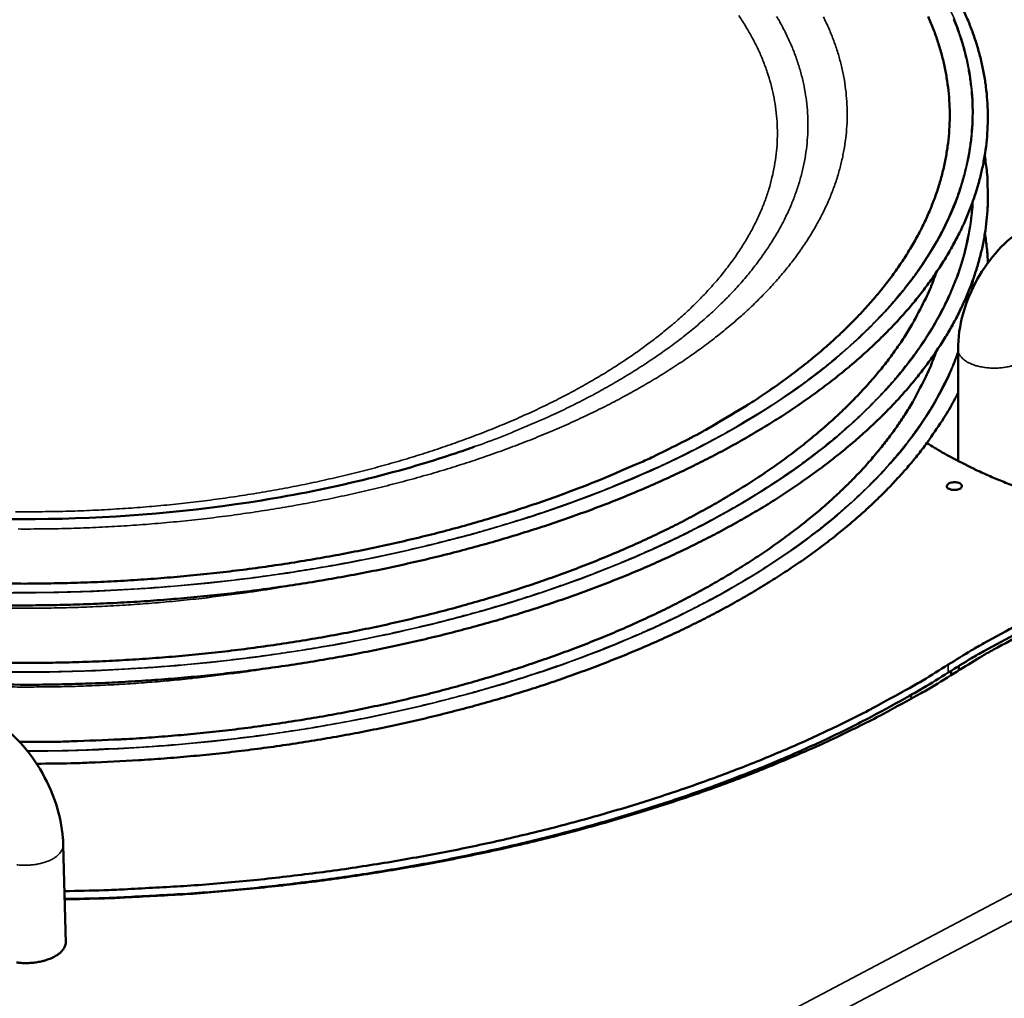
# Model space of a CAD drawing. Units: millimetres. Extents: x 65 to 7321, y 100 to 4100.
# Drawn here: x 4734 to 4880, y 3369 to 3514 of the extents above; entities that cross this region are included whole.
import ezdxf

# ---------------------------------------------------------------- set-up
doc = ezdxf.new("R2010")
doc.units = ezdxf.units.MM
doc.header["$LTSCALE"] = 20
doc.layers.add('Visible (ISO)', color=7, linetype='Continuous', lineweight=50)
doc.layers.add('Visible Narrow (ISO)', color=7, linetype='Continuous', lineweight=35)

msp = doc.modelspace()

# ---------------------------------------------------------------- linework, layer by layer
at = {"layer": 'Visible (ISO)'}
for p, q in [((4872.87, 3448.68), (4872.83, 3465.19)), ((4872.31, 3444.4), (4872.27, 3444.4)), ((4872.96, 3417.67), (4872.96, 3418.34)), ((4871.82, 3416.95), (4871.82, 3417.64)), ((4866.09, 3413.57), (4865.64, 3413.89)), ((4832.99, 3399.25), (4833.13, 3399.04)), ((4833.61, 3399.21), (4833.52, 3399.44)), ((4740.2, 3391.84), (4740.58, 3377.28)), ((4798.95, 3389.91), (4798.8, 3389.99))]:
    msp.add_line(p, q, dxfattribs=at)
at = {"layer": 'Visible (ISO)', "flags": 128}
for points in [[(4873.56, 3515.63, -0.011904), (4874.41, 3513.7, -0.012972), (4875.12, 3511.84, -0.012645), (4875.75, 3509.89, -0.013508), (4876.25, 3508, -0.013259), (4876.67, 3506.04, -0.013835), (4876.96, 3504.11, -0.013685), (4877.16, 3502.15, -0.013915), (4877.24, 3500.2, -0.013877), (4877.21, 3498.24, -0.013738), (4877.08, 3496.27, -0.013814), (4876.84, 3494.32, -0.013325), (4876.48, 3492.34, -0.013503), (4876.03, 3490.4, -0.012722), (4875.45, 3488.42, -0.012981), (4874.78, 3486.5, -0.011987), (4873.98, 3484.52, -0.012305), (4873.11, 3482.63, -0.011183), (4872.08, 3480.66, -0.011533), (4871, 3478.8, -0.010359), (4869.75, 3476.85, -0.01072), (4868.47, 3475.02, -0.009556), (4867, 3473.1, -0.009911), (4865.52, 3471.31, -0.008798), (4863.84, 3469.43, -0.009136), (4862.16, 3467.67, -0.008101), (4860.27, 3465.83, -0.008414), (4858.4, 3464.13, -0.007469), (4856.31, 3462.34, -0.007754), (4854.24, 3460.68, -0.006904), (4851.96, 3458.96, -0.00716), (4849.71, 3457.35, -0.006403), (4847.24, 3455.69, -0.00663), (4844.81, 3454.15, -0.005961), (4842.16, 3452.56, -0.006162), (4839.56, 3451.08, -0.005574), (4836.73, 3449.56, -0.005751), (4833.97, 3448.16, -0.005236), (4830.99, 3446.72, -0.00539), (4828.06, 3445.39, -0.004942), (4824.93, 3444.04, -0.005076), (4821.86, 3442.79, -0.004687), (4818.59, 3441.53, -0.004804), (4815.37, 3440.37, -0.004468), (4811.97, 3439.2, -0.004568), (4808.63, 3438.13, -0.00428), (4805.11, 3437.06, -0.004365), (4801.65, 3436.08, -0.00412), (4798.02, 3435.12, -0.004192), (4794.45, 3434.23, -0.003985), (4790.74, 3433.38, -0.004046), (4787.07, 3432.59, -0.003874), (4783.27, 3431.85, -0.003924), (4779.51, 3431.17, -0.003785), (4775.65, 3430.53, -0.003824), (4771.82, 3429.96, -0.003716), (4767.91, 3429.43, -0.003746), (4764.02, 3428.97, -0.003666), (4760.06, 3428.56, -0.003687), (4756.12, 3428.21, -0.003634), (4752.14, 3427.91, -0.003646), (4748.17, 3427.68, -0.00362), (4744.17, 3427.5, -0.003624), (4740.18, 3427.37, -0.003623), (4736.18, 3427.31, -0.003619), (4732.18, 3427.3, -0.003644)], [(4868.39, 3514.54, -0.012449), (4869.19, 3512.62, -0.013544), (4869.85, 3510.77, -0.013215), (4870.42, 3508.84, -0.014063), (4870.87, 3506.95, -0.013826), (4871.22, 3505.01, -0.014338), (4871.45, 3503.09, -0.014216), (4871.58, 3501.15, -0.014336), (4871.59, 3499.21, -0.014337), (4871.49, 3497.27, -0.014054), (4871.28, 3495.32, -0.014176), (4870.97, 3493.39, -0.013527), (4870.53, 3491.43, -0.013754), (4870, 3489.52, -0.012817), (4869.33, 3487.56, -0.013123), (4868.58, 3485.67, -0.011992), (4867.69, 3483.71, -0.012349), (4866.73, 3481.86, -0.011118), (4865.6, 3479.91, -0.011499), (4864.43, 3478.09, -0.010246), (4863.09, 3476.17, -0.01063), (4861.71, 3474.38, -0.009414), (4860.14, 3472.5, -0.009783), (4858.57, 3470.75, -0.008642), (4856.78, 3468.91, -0.008987), (4855.01, 3467.2, -0.007941), (4853.01, 3465.41, -0.008256), (4851.04, 3463.75, -0.007313), (4848.85, 3462.02, -0.007597), (4846.69, 3460.42, -0.006758), (4844.3, 3458.75, -0.00701), (4841.95, 3457.2, -0.00627), (4841.51, 3456.93, -0.0006), (4836.86, 3454.13, -0.011735), (4834.98, 3453.06, -0.006284), (4831.41, 3451.2)], [(4876.78, 3493.96, -0.01354), (4877.12, 3491.49, -0.024438), (4877.21, 3490.11, -0.002629), (4877.23, 3486.88, -0.013596), (4877.22, 3486.25, -0.013426), (4877.06, 3484.31, -0.013508), (4876.81, 3482.39, -0.013015), (4876.44, 3480.43, -0.013192), (4875.97, 3478.52, -0.012428), (4875.39, 3476.56, -0.012681), (4874.72, 3474.67, -0.011723), (4873.92, 3472.72, -0.012029), (4873.05, 3470.85, -0.010952), (4872.04, 3468.91, -0.011288), (4870.97, 3467.07, -0.010165), (4869.74, 3465.15, -0.010511), (4868.47, 3463.34, -0.009396), (4867.03, 3461.45, -0.009736), (4865.57, 3459.68, -0.008668), (4863.93, 3457.82, -0.008993), (4862.28, 3456.09, -0.007996), (4860.43, 3454.28, -0.008298), (4858.59, 3452.59, -0.007386), (4856.55, 3450.83, -0.007662), (4854.53, 3449.19, -0.006838), (4852.29, 3447.48, -0.007087), (4850.09, 3445.89, -0.006351), (4847.68, 3444.25, -0.006573), (4845.31, 3442.72, -0.00592), (4842.72, 3441.14, -0.006116), (4840.18, 3439.68, -0.005541), (4837.43, 3438.17, -0.005714), (4834.72, 3436.78, -0.005209), (4831.81, 3435.35, -0.005361), (4828.96, 3434.03, -0.00492), (4825.9, 3432.69, -0.005052), (4822.9, 3431.44, -0.004668), (4819.71, 3430.19, -0.004783), (4816.57, 3429.02, -0.00445), (4813.26, 3427.86, -0.004549), (4809.99, 3426.78, -0.004262), (4806.56, 3425.71, -0.004347), (4803.18, 3424.72, -0.004102), (4799.64, 3423.76, -0.004175), (4796.15, 3422.86, -0.003967), (4792.52, 3422, -0.004028), (4788.93, 3421.2, -0.003854), (4785.22, 3420.44, -0.003905), (4781.55, 3419.74, -0.003763), (4777.77, 3419.09, -0.003803), (4774.03, 3418.49, -0.003691), (4770.19, 3417.95, -0.003722), (4766.39, 3417.46, -0.003637), (4762.51, 3417.03, -0.00366), (4758.65, 3416.65, -0.003601), (4754.75, 3416.32, -0.003616), (4750.86, 3416.06, -0.003582), (4746.93, 3415.84, -0.003589), (4743.01, 3415.69, -0.00358), (4739.09, 3415.59, -0.003579), (4735.16, 3415.54, -0.003595), (4734.74, 3415.54, -0.000202), (4727.31, 3415.62, -0.007009)], [(4876.81, 3482.42, -0.00759), (4876.97, 3481.34, -0.00759), (4877.1, 3480.25, -0.00757), (4877.2, 3479.16, -0.00757), (4877.26, 3478.07)], [(4869.61, 3476.63, -0.012054), (4868.65, 3474.1, -0.022426), (4868.04, 3472.77, -0.002119), (4866.35, 3469.52, -0.012054), (4866.04, 3468.96, -0.010819), (4864.84, 3467.01, -0.0112), (4863.6, 3465.19, -0.009964), (4862.18, 3463.27, -0.010341), (4860.73, 3461.49, -0.009155), (4859.09, 3459.61, -0.009515), (4857.44, 3457.87, -0.00841), (4855.59, 3456.03, -0.008744), (4853.74, 3454.33, -0.007736), (4851.68, 3452.56, -0.00804), (4849.64, 3450.91, -0.007135), (4847.38, 3449.19, -0.007408), (4845.15, 3447.6, -0.006604), (4842.7, 3445.95, -0.006846), (4840.29, 3444.42, -0.006139), (4837.65, 3442.84, -0.006351), (4835.07, 3441.38, -0.005732), (4832.26, 3439.88, -0.005917), (4829.51, 3438.49, -0.005378), (4826.53, 3437.07, -0.005539), (4823.62, 3435.76, -0.005072), (4820.5, 3434.44, -0.005212), (4817.43, 3433.21, -0.004808), (4814.17, 3431.98, -0.004928), (4810.96, 3430.84, -0.004581), (4807.57, 3429.71, -0.004684), (4804.23, 3428.66, -0.004389), (4800.72, 3427.63, -0.004476), (4797.27, 3426.68, -0.004226), (4793.66, 3425.76, -0.0043), (4790.09, 3424.91, -0.004091), (4786.39, 3424.09, -0.004152), (4782.73, 3423.35, -0.003982), (4778.95, 3422.65, -0.004031), (4775.21, 3422.01, -0.003895), (4771.36, 3421.42, -0.003933), (4767.55, 3420.9, -0.00383), (4763.66, 3420.43, -0.003858), (4759.79, 3420.02, -0.003785), (4755.86, 3419.66, -0.003804), (4751.95, 3419.37, -0.003761), (4748, 3419.13, -0.00377), (4744.06, 3418.95, -0.003756), (4740.11, 3418.84, -0.003755), (4736.15, 3418.78, -0.00377), (4732.21, 3418.78, -0.00376)], [(4869.59, 3464.93, -0.01168), (4868.65, 3462.46, -0.021771), (4868.06, 3461.17, -0.001995), (4866.41, 3457.98, -0.01168), (4866.12, 3457.44, -0.010527), (4864.96, 3455.55, -0.010884), (4863.76, 3453.77, -0.009727), (4862.39, 3451.91, -0.010081), (4861, 3450.16, -0.008966), (4859.43, 3448.33, -0.009305), (4857.85, 3446.62, -0.008261), (4856.07, 3444.83, -0.008577), (4854.3, 3443.17, -0.00762), (4852.33, 3441.43, -0.007909), (4850.37, 3439.81, -0.007045), (4848.21, 3438.13, -0.007305), (4846.08, 3436.57, -0.006533), (4843.74, 3434.95, -0.006766), (4841.43, 3433.44, -0.006082), (4838.92, 3431.89, -0.006288), (4836.44, 3430.45, -0.005685), (4833.76, 3428.97, -0.005866), (4831.13, 3427.59, -0.005339), (4828.29, 3426.19, -0.005497), (4825.5, 3424.89, -0.005037), (4822.52, 3423.57, -0.005175), (4819.59, 3422.35, -0.004775), (4816.47, 3421.12, -0.004895), (4813.4, 3419.98, -0.004549), (4810.16, 3418.84, -0.004652), (4806.96, 3417.78, -0.004355), (4803.6, 3416.74, -0.004443), (4800.29, 3415.78, -0.00419), (4796.83, 3414.83, -0.004265), (4793.41, 3413.96, -0.004052), (4789.86, 3413.12, -0.004114), (4786.35, 3412.35, -0.003937), (4782.72, 3411.61, -0.003988), (4779.12, 3410.94, -0.003844), (4775.42, 3410.32, -0.003885), (4771.75, 3409.75, -0.003772), (4768, 3409.23, -0.003804), (4764.28, 3408.77, -0.00372), (4760.48, 3408.36, -0.003742), (4756.71, 3408.01, -0.003685), (4752.89, 3407.71, -0.003699), (4749.08, 3407.47, -0.003669), (4748.67, 3407.45, -0.00021), (4741.42, 3407.16, -0.007136), (4738.81, 3407.09, -0.003674), (4733.74, 3407.07)], [(4872.85, 3458.82, -0.010314), (4871.52, 3456.34, -0.019455), (4870.74, 3455.07, -0.001575), (4868.57, 3451.85, -0.010305), (4868.22, 3451.37, -0.009225), (4866.78, 3449.49, -0.009555), (4865.32, 3447.74, -0.008523), (4863.67, 3445.9, -0.008837), (4862.02, 3444.18, -0.007874), (4860.18, 3442.38, -0.008166), (4858.35, 3440.71, -0.007284), (4856.31, 3438.96, -0.00755), (4854.3, 3437.33, -0.006753), (4852.08, 3435.64, -0.006994), (4849.9, 3434.07, -0.00628), (4847.5, 3432.44, -0.006495), (4845.14, 3430.93, -0.005862), (4842.58, 3429.36, -0.006053), (4840.06, 3427.91, -0.005493), (4837.33, 3426.42, -0.005661), (4834.66, 3425.03, -0.005169), (4831.78, 3423.62, -0.005317), (4828.95, 3422.31, -0.004886), (4825.93, 3420.98, -0.005015), (4822.96, 3419.74, -0.00464), (4819.8, 3418.5, -0.004752), (4816.7, 3417.34, -0.004426), (4813.42, 3416.18, -0.004523), (4810.19, 3415.11, -0.004242), (4806.8, 3414.05, -0.004325), (4803.46, 3413.07, -0.004084), (4799.96, 3412.11, -0.004155), (4796.51, 3411.22, -0.003951), (4792.93, 3410.35, -0.004011), (4789.39, 3409.56, -0.003839), (4785.72, 3408.8, -0.003889), (4782.09, 3408.1, -0.003749), (4778.36, 3407.45, -0.003789), (4774.66, 3406.85, -0.003677), (4770.88, 3406.3, -0.003708), (4767.12, 3405.81, -0.003623), (4763.29, 3405.37, -0.003646), (4759.48, 3404.99, -0.003586), (4755.62, 3404.66, -0.003601), (4751.77, 3404.39, -0.003566), (4751.36, 3404.36, -0.000199), (4744.02, 3404, -0.006938), (4741.39, 3403.91, -0.00357), (4736.26, 3403.84)], [(4831.41, 3451.2, -0.005307), (4827.62, 3449.32, -0.010356), (4825.64, 3448.42, -0.000435), (4820.02, 3446.01, -0.005296), (4819.56, 3445.82, -0.004871), (4816.34, 3444.56, -0.004998), (4813.19, 3443.39, -0.004633), (4809.84, 3442.23, -0.004741), (4806.55, 3441.15, -0.004429), (4803.08, 3440.09, -0.004521), (4799.67, 3439.11, -0.004256), (4796.09, 3438.15, -0.004334), (4792.56, 3437.27, -0.004112), (4788.89, 3436.42, -0.004177), (4785.26, 3435.64, -0.003994), (4781.51, 3434.9, -0.004047), (4777.8, 3434.23, -0.003899), (4773.98, 3433.6, -0.003941), (4770.19, 3433.03, -0.003826), (4766.31, 3432.52, -0.003858), (4762.46, 3432.07, -0.003775), (4758.54, 3431.67, -0.003796), (4754.65, 3431.33, -0.003743), (4750.7, 3431.05, -0.003755), (4746.77, 3430.83, -0.00373), (4742.82, 3430.67, -0.003733), (4738.87, 3430.57, -0.003737), (4734.92, 3430.52, -0.003731), (4730.96, 3430.54, -0.003763)], [(4913.77, 3438.11, -0.005017), (4910.3, 3438.4, -0.009587), (4908.48, 3438.6, -0.000388), (4903.66, 3439.24, -0.005006), (4903.28, 3439.29, -0.005247), (4900.76, 3439.71, -0.005155), (4898.2, 3440.18, -0.005473), (4895.76, 3440.69, -0.005355), (4893.27, 3441.26, -0.005757), (4890.91, 3441.86, -0.00561), (4888.5, 3442.53, -0.006109), (4886.25, 3443.21, -0.005928), (4883.94, 3443.97, -0.006539), (4881.8, 3444.74, -0.006318), (4879.61, 3445.59, -0.007058), (4877.59, 3446.43, -0.006792), (4875.53, 3447.36, -0.00768), (4875.12, 3447.56, -0.000902), (4871.72, 3449.29, -0.014885), (4870.5, 3449.96, -0.007709), (4868.21, 3451.35)], [(4871.5, 3444.57, -0.150061), (4871.28, 3444.69, -0.175063), (4871.19, 3444.89, -0.096974), (4871.21, 3445.1, -0.12173), (4871.3, 3445.24, -0.076943), (4871.5, 3445.39, -0.062448), (4871.79, 3445.49, -0.035971), (4872.14, 3445.55, -0.037812), (4872.47, 3445.55, -0.046958), (4872.79, 3445.5, -0.046592), (4873.09, 3445.39, -0.087996), (4873.3, 3445.23, -0.124929), (4873.4, 3445.07, -0.146655), (4873.4, 3444.89, -0.121769), (4873.29, 3444.72, -0.077042), (4873.09, 3444.57, -0.062478), (4872.8, 3444.46, -0.035996), (4872.52, 3444.42, -0.024654), (4872.11, 3444.41, -0.060183), (4871.86, 3444.44, -0.040795), (4871.5, 3444.57)], [(4919.57, 3437.12, 0.004164), (4915.25, 3435.95, 0.007982), (4913.01, 3435.29, 0.000269), (4907.03, 3433.4, 0.004158), (4906.64, 3433.28, 0.004444), (4903.58, 3432.23, 0.004338), (4900.46, 3431.1, 0.004663), (4897.51, 3429.97, 0.004543), (4894.51, 3428.75, 0.004911), (4891.67, 3427.54, 0.004776), (4888.78, 3426.24, 0.00519), (4886.07, 3424.95, 0.005038), (4883.3, 3423.57, 0.005504), (4882.89, 3423.35, 0.000465), (4878.09, 3420.75, 0.010725), (4876.39, 3419.78, 0.005514), (4873.15, 3417.79)], [(4914.16, 3437.03, 0.004518), (4909.65, 3435.7, 0.008626), (4907.3, 3434.94, 0.000316), (4901.09, 3432.81, 0.00451), (4900.65, 3432.65, 0.00486), (4897.48, 3431.46, 0.00473), (4894.25, 3430.18, 0.005129), (4891.2, 3428.9, 0.004982), (4888.1, 3427.52, 0.005435), (4885.19, 3426.16, 0.005268), (4882.22, 3424.69, 0.00578), (4881.76, 3424.45, 0.000512), (4876.64, 3421.68, 0.011249), (4874.83, 3420.65, 0.005792), (4871.37, 3418.52)], [(4871.37, 3417.35, -0.005793), (4874.83, 3419.48, -0.011252), (4876.64, 3420.52, -0.000512), (4881.77, 3423.29, -0.005781), (4882.22, 3423.53, -0.005269), (4885.19, 3425, -0.005436), (4888.1, 3426.36, -0.004984), (4891.2, 3427.74, -0.005131), (4894.24, 3429.02, -0.004732), (4897.48, 3430.31, -0.004862), (4900.65, 3431.5, -0.004512), (4901.08, 3431.65, -0.000317), (4907.29, 3433.78, -0.008629), (4909.64, 3434.54, -0.00452), (4914.16, 3435.87)], [(4871.37, 3418.52, -0.005346), (4867.61, 3416.19, -0.010429), (4865.65, 3415.06, -0.000441), (4860.05, 3412.01, -0.005337), (4859.59, 3411.76, -0.004901), (4856.37, 3410.13, -0.005031), (4853.2, 3408.61, -0.004645), (4849.83, 3407.06, -0.00476), (4846.51, 3405.62, -0.00442), (4842.99, 3404.16, -0.004522), (4839.52, 3402.8, -0.004222), (4835.86, 3401.44, -0.004311), (4832.26, 3400.17, -0.00405), (4828.47, 3398.9, -0.004127), (4824.74, 3397.72, -0.0039), (4820.84, 3396.56, -0.003967), (4816.99, 3395.47, -0.00377), (4812.99, 3394.41, -0.003828), (4809.03, 3393.43, -0.00366), (4804.93, 3392.47, -0.003709), (4800.88, 3391.59, -0.003567), (4796.7, 3390.74, -0.003608), (4792.55, 3389.97, -0.00349), (4788.3, 3389.23, -0.003523), (4784.08, 3388.56, -0.003428), (4779.77, 3387.94, -0.003455), (4775.49, 3387.39, -0.003381), (4771.13, 3386.88, -0.003401), (4766.8, 3386.43, -0.003348), (4762.41, 3386.04, -0.003361), (4758.03, 3385.71, -0.003328), (4757.6, 3385.69, -0.000173), (4749.22, 3385.23, -0.006484), (4746.22, 3385.1, -0.003331), (4740.38, 3384.97)], [(4873.15, 3417.79, -0.005351), (4869.34, 3415.43, -0.01044), (4867.35, 3414.29, -0.000442), (4861.69, 3411.19, -0.005343), (4861.21, 3410.93, -0.004906), (4857.95, 3409.28, -0.005036), (4854.75, 3407.74, -0.00465), (4851.33, 3406.17, -0.004765), (4847.96, 3404.71, -0.004424), (4844.4, 3403.23, -0.004526), (4840.88, 3401.85, -0.004226), (4837.18, 3400.47, -0.004315), (4833.53, 3399.18, -0.004053), (4829.69, 3397.9, -0.004131), (4825.91, 3396.7, -0.003903), (4821.96, 3395.52, -0.00397), (4818.06, 3394.42, -0.003773), (4814, 3393.34, -0.003831), (4809.99, 3392.34, -0.003662), (4805.84, 3391.37, -0.003712), (4801.73, 3390.48, -0.003569), (4797.49, 3389.62, -0.00361), (4793.29, 3388.83, -0.003492), (4788.98, 3388.09, -0.003526), (4784.71, 3387.41, -0.003431), (4780.34, 3386.78, -0.003457), (4776, 3386.21, -0.003383), (4771.58, 3385.7, -0.003403), (4767.19, 3385.25, -0.00335), (4762.74, 3384.85, -0.003363), (4758.3, 3384.51, -0.00333), (4757.86, 3384.49, -0.000173), (4749.37, 3384.02, -0.006487), (4746.33, 3383.89, -0.003333), (4740.41, 3383.76)], [(4871.37, 3417.35, -0.005347), (4867.62, 3415.03, -0.010432), (4865.65, 3413.9, -0.000441), (4860.06, 3410.84, -0.005338), (4859.59, 3410.59, -0.004902), (4856.38, 3408.97, -0.005033), (4853.21, 3407.44, -0.004647), (4849.84, 3405.9, -0.004762), (4846.52, 3404.45, -0.004422), (4843, 3403, -0.004523), (4839.53, 3401.64, -0.004224), (4835.87, 3400.27, -0.004313), (4832.27, 3399, -0.004051), (4828.49, 3397.74, -0.004129), (4824.76, 3396.55, -0.003901), (4820.86, 3395.39, -0.003968), (4817.01, 3394.3, -0.003772), (4813, 3393.24, -0.00383), (4809.05, 3392.26, -0.003661), (4804.95, 3391.3, -0.00371), (4800.89, 3390.42, -0.003568), (4796.71, 3389.57, -0.003609), (4792.57, 3388.8, -0.003491), (4788.32, 3388.06, -0.003525), (4784.1, 3387.39, -0.00343), (4779.8, 3386.77, -0.003456), (4775.51, 3386.22, -0.003383), (4771.16, 3385.71, -0.003403), (4766.82, 3385.26, -0.00335), (4762.44, 3384.87, -0.003363), (4758.06, 3384.54, -0.00333), (4757.62, 3384.52, -0.000173), (4749.25, 3384.06, -0.006487), (4746.25, 3383.93, -0.003333), (4740.41, 3383.8)], [(4740.57, 3377.71, -0.052488), (4740.58, 3377.23, -0.081919), (4740.5, 3376.92, -0.029133), (4740.25, 3376.43, -0.050379), (4740.06, 3376.17, -0.032548), (4739.67, 3375.79, -0.036075), (4739.28, 3375.49, -0.023163), (4738.72, 3375.17, -0.026265), (4738.2, 3374.94, -0.018746), (4737.52, 3374.71, -0.020618), (4736.9, 3374.54, -0.016913), (4736.16, 3374.41, -0.017711), (4735.46, 3374.33, -0.016784), (4734.72, 3374.3, -0.01667), (4733.98, 3374.32, -0.018252), (4733.29, 3374.39, -0.017201)]]:
    msp.add_lwpolyline(points, format="xyb", dxfattribs=at)
at = {"layer": 'Visible (ISO)'}
for points, knots in [([(4872.83, 3465.19), (4872.82, 3466.94), (4873.09, 3468.77), (4874.08, 3472.29), (4874.79, 3474.02), (4876.56, 3477.18), (4877.62, 3478.66), (4879.97, 3481.21), (4881.3, 3482.32), (4883.02, 3483.37), (4883.35, 3483.55), (4883.69, 3483.72)], [0, 0, 0, 0, 0.5038, 0.5038, 0.993949, 0.993949, 1.472359, 1.472359, 1.95386, 1.95386, 2.065751, 2.065751, 2.065751, 2.065751]), ([(4677.95, 3447.97), (4686.74, 3445.29), (4696.52, 3443.21), (4716.78, 3440.55), (4727.45, 3439.95), (4748.67, 3440.27), (4759.42, 3441.21), (4779.79, 3444.51), (4789.61, 3446.9), (4799.37, 3450.18), (4800.28, 3450.5), (4801.18, 3450.82)], [0, 0, 0, 0, 2.794081, 2.794081, 5.580267, 5.580267, 8.382634, 8.382634, 11.186121, 11.186121, 11.47845, 11.47845, 11.47845, 11.47845]), ([(4729.13, 3410.72), (4730.63, 3409.9), (4732.05, 3408.8), (4734.61, 3406.2), (4735.78, 3404.67), (4737.71, 3401.45), (4738.5, 3399.72), (4739.64, 3396.28), (4740.01, 3394.52), (4740.17, 3392.5), (4740.19, 3392.17), (4740.2, 3391.84)], [0, 0, 0, 0, 0.49716, 0.49716, 0.992249, 0.992249, 1.473338, 1.473338, 1.946572, 1.946572, 2.038391, 2.038391, 2.038391, 2.038391])]:
    msp.add_open_spline(points, degree=3, knots=knots, dxfattribs=at)
at = {"layer": 'Visible Narrow (ISO)'}
for p, q in [((4733.97, 3307.08), (5296.41, 3603.97)), ((5298.72, 3601.51), (4734.95, 3303.44)), ((4874.94, 3475.27), (4874.85, 3473.96)), ((4871.37, 3418.52), (4871.37, 3417.35))]:
    msp.add_line(p, q, dxfattribs=at)
at = {"layer": 'Visible Narrow (ISO)', "flags": 128}
for points in [[(4733.1, 3441.18, 0.004147), (4736.63, 3441.18, 0.00413), (4740.16, 3441.23, 0.00413), (4743.69, 3441.35, 0.004152), (4747.21, 3441.53, 0.004139), (4750.73, 3441.76, 0.0042), (4754.22, 3442.05, 0.004174), (4757.72, 3442.4, 0.004276), (4761.16, 3442.8, 0.004236), (4764.62, 3443.27, 0.004381), (4768, 3443.78, 0.004327), (4771.41, 3444.36, 0.004517), (4774.71, 3444.98, 0.004447), (4778.05, 3445.67, 0.004687), (4781.26, 3446.4, 0.004601), (4784.52, 3447.19, 0.004896), (4787.62, 3448.02, 0.00479), (4790.78, 3448.92, 0.005146), (4793.77, 3449.85, 0.00502), (4796.81, 3450.85, 0.005445), (4799.68, 3451.87, 0.005295), (4802.59, 3452.97, 0.005798), (4805.32, 3454.07, 0.005621), (4808.1, 3455.27, 0.006213), (4810.67, 3456.45, 0.006006), (4813.3, 3457.73, 0.006699), (4815.71, 3458.99, 0.006457), (4818.17, 3460.36, 0.007263), (4820.41, 3461.68, 0.006983), (4822.7, 3463.12, 0.007916), (4824.77, 3464.51, 0.007594), (4826.87, 3466.03, 0.008664), (4828.76, 3467.47, 0.008299), (4830.67, 3469.05, 0.009511), (4832.36, 3470.55, 0.009104), (4834.07, 3472.18, 0.010454), (4835.56, 3473.73, 0.01001), (4837.06, 3475.41, 0.011477), (4838.36, 3477, 0.011008), (4839.64, 3478.71, 0.012548), (4840.73, 3480.34, 0.012074), (4841.79, 3482.08, 0.013608), (4842.68, 3483.74, 0.013161), (4843.51, 3485.5, 0.014575), (4844.19, 3487.19, 0.014195), (4844.79, 3488.96, 0.015348), (4845.25, 3490.68, 0.015076), (4845.62, 3492.44, 0.015827), (4845.88, 3494.18, 0.015699), (4846.02, 3495.93, 0.015939), (4846.05, 3497.68, 0.015974), (4845.97, 3499.41, 0.015663), (4845.78, 3501.16, 0.015861), (4845.48, 3502.88, 0.01504), (4845.06, 3504.62, 0.015379), (4844.55, 3506.3, 0.014159), (4843.91, 3508.04, 0.014602), (4843.2, 3509.68, 0.013125), (4842.33, 3511.39, 0.01363), (4841.42, 3512.99, 0.012037), (4840.33, 3514.68, 0.012564)], [(4852.88, 3514.48, -0.012792), (4853.71, 3512.69, -0.014091), (4854.4, 3510.96, -0.013701), (4855.02, 3509.16, -0.014749), (4855.5, 3507.4, -0.014457), (4855.9, 3505.58, -0.015137), (4856.17, 3503.79, -0.014973), (4856.34, 3501.97, -0.015202), (4856.4, 3500.15, -0.015181), (4856.35, 3498.34, -0.014932), (4856.18, 3496.5, -0.015054), (4855.91, 3494.7, -0.014364), (4855.52, 3492.86, -0.014611), (4855.04, 3491.07, -0.013572), (4854.42, 3489.22, -0.013914), (4853.72, 3487.46, -0.012644), (4852.88, 3485.62, -0.013046), (4851.97, 3483.89, -0.011661), (4850.9, 3482.07, -0.01209), (4849.79, 3480.36, -0.010687), (4848.5, 3478.57, -0.011116), (4847.18, 3476.9, -0.009766), (4845.68, 3475.14, -0.010176), (4844.16, 3473.52, -0.00892), (4842.44, 3471.8, -0.009299), (4840.73, 3470.22, -0.00816), (4838.8, 3468.56, -0.008503), (4836.9, 3467.02, -0.007488), (4834.78, 3465.42, -0.007793), (4832.69, 3463.94, -0.006898), (4830.38, 3462.41, -0.007167), (4828.12, 3460.99, -0.006386), (4825.63, 3459.53, -0.006621), (4823.19, 3458.18, -0.005943), (4820.53, 3456.79, -0.006146), (4817.93, 3455.52, -0.005561), (4815.12, 3454.22, -0.005736), (4812.36, 3453.02, -0.005233), (4809.4, 3451.8, -0.005384), (4806.49, 3450.69, -0.004954), (4803.4, 3449.57, -0.005082), (4800.36, 3448.54, -0.004717), (4797.14, 3447.52, -0.004826), (4793.97, 3446.59, -0.004518), (4790.65, 3445.67, -0.004609), (4787.37, 3444.83, -0.004353), (4783.95, 3444.02, -0.004428), (4780.57, 3443.28, -0.004219), (4777.07, 3442.58, -0.00428), (4773.6, 3441.95, -0.004113), (4770.03, 3441.36, -0.00416), (4766.49, 3440.83, -0.004032), (4762.87, 3440.35, -0.004067), (4759.27, 3439.94, -0.003976), (4755.61, 3439.57, -0.004), (4751.96, 3439.27, -0.003943), (4748.27, 3439.02, -0.003956), (4744.6, 3438.83, -0.003934), (4740.9, 3438.7, -0.003935), (4737.21, 3438.63, -0.003946), (4733.52, 3438.62, -0.003937)], [(4845.94, 3514.55, -0.013428), (4846.86, 3512.91, -0.012944), (4847.72, 3511.17, -0.014352), (4848.44, 3509.49, -0.013928), (4849.08, 3507.72, -0.015086), (4849.59, 3506, -0.014763), (4850.01, 3504.22, -0.01554), (4850.3, 3502.48, -0.015351), (4850.5, 3500.69, -0.015646), (4850.57, 3498.92, -0.015611), (4850.54, 3497.14, -0.015387), (4850.4, 3495.35, -0.015507), (4850.15, 3493.58, -0.0148), (4849.78, 3491.78, -0.015056), (4849.31, 3490.03, -0.013966), (4848.71, 3488.22, -0.014326), (4848.03, 3486.5, -0.012983), (4847.21, 3484.7, -0.013408), (4846.32, 3483, -0.011942), (4845.26, 3481.22, -0.012395), (4844.16, 3479.56, -0.010914), (4842.89, 3477.81, -0.011366), (4841.59, 3476.18, -0.009945), (4840.09, 3474.46, -0.010376), (4838.59, 3472.87, -0.009061), (4836.88, 3471.2, -0.009458), (4835.19, 3469.66, -0.008271), (4833.27, 3468.04, -0.008628), (4831.39, 3466.55, -0.007576), (4829.28, 3465, -0.007893), (4827.2, 3463.56, -0.006971), (4824.91, 3462.08, -0.007248), (4822.66, 3460.71, -0.006447), (4820.18, 3459.29, -0.006687), (4817.76, 3457.99, -0.005996), (4815.12, 3456.66, -0.006203), (4812.54, 3455.43, -0.00561), (4812.1, 3455.24, -0.000484), (4807, 3453.04, -0.010585), (4805, 3452.22, -0.005624), (4801.18, 3450.82)], [(4872.16, 3514.15, -0.012466), (4872.89, 3512.22, -0.013464), (4873.5, 3510.35, -0.013168), (4874.01, 3508.4, -0.013906), (4874.4, 3506.49, -0.013704), (4874.7, 3504.54, -0.014106), (4874.88, 3502.6, -0.014016), (4874.95, 3500.65, -0.014039), (4874.91, 3498.69, -0.014067), (4874.76, 3496.74, -0.013712), (4874.5, 3494.77, -0.013852), (4874.14, 3492.84, -0.013164), (4873.65, 3490.86, -0.013399), (4873.07, 3488.94, -0.012454), (4872.36, 3486.96, -0.01276), (4871.57, 3485.07, -0.011647), (4870.63, 3483.1, -0.011997), (4869.63, 3481.24, -0.010801), (4868.47, 3479.29, -0.011171), (4867.26, 3477.45, -0.009964), (4865.88, 3475.53, -0.010333), (4864.47, 3473.73, -0.009167), (4862.86, 3471.84, -0.009522), (4861.25, 3470.08, -0.008429), (4859.44, 3468.23, -0.008759), (4857.63, 3466.51, -0.007758), (4855.61, 3464.72, -0.00806), (4853.61, 3463.05, -0.007157), (4851.39, 3461.31, -0.007429), (4849.2, 3459.7, -0.006623), (4846.79, 3458.02, -0.006865), (4844.42, 3456.46, -0.006154), (4843.98, 3456.19, -0.000578), (4839.28, 3453.37, -0.011531), (4837.4, 3452.3, -0.006167), (4833.8, 3450.42)], [(4874.92, 3486.88, -0.013378), (4874.71, 3484.37, -0.024408), (4874.5, 3483, -0.002573), (4873.8, 3479.75, -0.013414), (4873.64, 3479.13, -0.012607), (4873.04, 3477.17, -0.012874), (4872.36, 3475.28, -0.011866), (4871.54, 3473.33, -0.012187), (4870.65, 3471.46, -0.011063), (4869.61, 3469.52, -0.011413), (4868.52, 3467.68, -0.010246), (4867.26, 3465.76, -0.010605), (4865.97, 3463.96, -0.009452), (4864.49, 3462.07, -0.009804), (4863.01, 3460.3, -0.008706), (4861.32, 3458.45, -0.009039), (4859.64, 3456.72, -0.00802), (4857.75, 3454.91, -0.008328), (4855.88, 3453.23, -0.0074), (4853.8, 3451.48, -0.00768), (4851.74, 3449.85, -0.006845), (4849.46, 3448.15, -0.007097), (4847.22, 3446.58, -0.006354), (4844.76, 3444.94, -0.006577), (4842.35, 3443.43, -0.005921), (4839.72, 3441.87, -0.006118), (4837.13, 3440.42, -0.005542), (4834.33, 3438.93, -0.005715), (4831.59, 3437.56, -0.005211), (4828.63, 3436.15, -0.005362), (4825.73, 3434.85, -0.004923), (4822.63, 3433.53, -0.005054), (4819.58, 3432.31, -0.004673), (4816.34, 3431.08, -0.004787), (4813.16, 3429.95, -0.004458), (4809.8, 3428.81, -0.004556), (4806.49, 3427.77, -0.004274), (4803.01, 3426.73, -0.004358), (4799.59, 3425.78, -0.004118), (4796.01, 3424.85, -0.004189), (4792.48, 3423.99, -0.003988), (4788.81, 3423.16, -0.004046), (4785.19, 3422.4, -0.00388), (4781.45, 3421.68, -0.003928), (4777.74, 3421.03, -0.003794), (4773.93, 3420.42, -0.003832), (4770.15, 3419.88, -0.003728), (4766.3, 3419.38, -0.003757), (4762.46, 3418.94, -0.003681), (4758.57, 3418.55, -0.003701), (4754.69, 3418.23, -0.003652), (4750.77, 3417.96, -0.003663), (4746.86, 3417.74, -0.003641), (4742.93, 3417.58, -0.003644), (4739, 3417.48, -0.003648), (4735.07, 3417.44, -0.003642), (4731.14, 3417.46, -0.003672)], [(4872.83, 3464.92, -0.011568), (4871.87, 3462.4, -0.021578), (4871.26, 3461.09, -0.001959), (4869.58, 3457.85, -0.011568), (4869.28, 3457.31, -0.010434), (4868.1, 3455.39, -0.010784), (4866.88, 3453.58, -0.009647), (4865.49, 3451.68, -0.009995), (4864.07, 3449.9, -0.008898), (4862.47, 3448.04, -0.009232), (4860.86, 3446.31, -0.008204), (4859.06, 3444.49, -0.008515), (4857.26, 3442.79, -0.007572), (4855.26, 3441.03, -0.007857), (4853.28, 3439.38, -0.007005), (4851.08, 3437.67, -0.007262), (4848.92, 3436.08, -0.006499), (4846.54, 3434.43, -0.006729), (4844.21, 3432.89, -0.006053), (4841.65, 3431.31, -0.006256), (4839.15, 3429.84, -0.00566), (4836.43, 3428.33, -0.005839), (4833.76, 3426.93, -0.005316), (4830.88, 3425.5, -0.005473), (4828.05, 3424.17, -0.005016), (4825.03, 3422.83, -0.005153), (4822.06, 3421.58, -0.004756), (4818.89, 3420.32, -0.004875), (4815.78, 3419.15, -0.004531), (4812.49, 3417.99, -0.004633), (4809.25, 3416.91, -0.004338), (4805.85, 3415.84, -0.004425), (4802.49, 3414.85, -0.004173), (4798.98, 3413.88, -0.004247), (4795.51, 3412.98, -0.004034), (4791.9, 3412.12, -0.004096), (4788.34, 3411.32, -0.003918), (4784.66, 3410.56, -0.00397), (4781.01, 3409.87, -0.003824), (4777.25, 3409.21, -0.003866), (4773.53, 3408.62, -0.003751), (4769.72, 3408.08, -0.003783), (4765.93, 3407.6, -0.003697), (4762.08, 3407.17, -0.00372), (4758.25, 3406.79, -0.00366), (4754.36, 3406.47, -0.003675), (4750.49, 3406.21, -0.003642), (4750.07, 3406.19, -0.000207), (4742.7, 3405.86, -0.007082), (4740.05, 3405.78, -0.003646), (4734.89, 3405.73)], [(4872.83, 3465.19, 0.051904), (4872.91, 3464.7, 0.084051), (4873.05, 3464.42, 0.029718), (4873.42, 3463.95, 0.048476), (4873.68, 3463.71, 0.028688), (4874.2, 3463.36, 0.032833), (4874.69, 3463.12, 0.021086), (4875.36, 3462.86, 0.023938), (4875.97, 3462.7, 0.0182), (4876.73, 3462.56, 0.019491), (4877.44, 3462.48, 0.01779), (4878.2, 3462.45, 0.01779), (4878.97, 3462.48, 0.019494), (4879.68, 3462.56, 0.018202), (4880.44, 3462.7, 0.023945), (4881.05, 3462.87, 0.02109), (4881.72, 3463.13, 0.032845), (4882.21, 3463.37, 0.0287), (4882.72, 3463.72, 0.048495), (4882.99, 3463.97, 0.029733), (4883.36, 3464.43, 0.084072), (4883.49, 3464.71, 0.051924), (4883.57, 3465.21)], [(4833.8, 3450.42, -0.005223), (4829.98, 3448.53, -0.010196), (4827.99, 3447.62, -0.000421), (4822.33, 3445.19, -0.005213), (4821.87, 3444.99, -0.0048), (4818.64, 3443.72, -0.004924), (4815.47, 3442.54, -0.004568), (4812.11, 3441.36, -0.004674), (4808.8, 3440.27, -0.004368), (4805.32, 3439.19, -0.004459), (4801.89, 3438.19, -0.004199), (4798.3, 3437.22, -0.004276), (4794.75, 3436.32, -0.004057), (4791.07, 3435.45, -0.004121), (4787.42, 3434.65, -0.003939), (4783.65, 3433.89, -0.003992), (4779.92, 3433.2, -0.003844), (4776.08, 3432.55, -0.003886), (4772.28, 3431.96, -0.003771), (4768.38, 3431.42, -0.003803), (4764.51, 3430.95, -0.003717), (4760.57, 3430.53, -0.00374), (4756.65, 3430.16, -0.003682), (4752.69, 3429.86, -0.003696), (4748.73, 3429.61, -0.003666), (4744.75, 3429.42, -0.003671), (4740.77, 3429.29, -0.003668), (4736.79, 3429.21, -0.003665), (4732.8, 3429.2, -0.003688)], [(4774.78, 3430.39, -0.003921), (4770.32, 3429.63, -0.007647), (4768.03, 3429.29, -0.000239), (4761.56, 3428.44, -0.003916), (4761.17, 3428.39, -0.003826), (4757.69, 3428.02, -0.00385), (4754.22, 3427.7, -0.00379), (4750.72, 3427.43, -0.003804), (4747.22, 3427.22, -0.003774), (4743.7, 3427.06, -0.003779), (4740.19, 3426.95, -0.003778), (4736.67, 3426.89, -0.003773), (4733.15, 3426.89, -0.003802), (4729.64, 3426.94, -0.003787), (4726.12, 3427.04, -0.003845), (4722.64, 3427.2, -0.003821), (4719.15, 3427.41, -0.00391), (4718.75, 3427.44, -0.000239), (4712.24, 3427.99, -0.007634), (4709.93, 3428.22, -0.003915), (4705.43, 3428.78)], [(4771.83, 3418.17, -0.003649), (4767.65, 3417.52, -0.007124), (4765.5, 3417.23, -0.000208), (4759.42, 3416.5, -0.003645), (4759.08, 3416.46, -0.003575), (4755.83, 3416.14, -0.003593), (4752.59, 3415.87, -0.003549), (4749.32, 3415.64, -0.003559), (4746.06, 3415.47, -0.003538), (4742.78, 3415.33, -0.003541), (4739.51, 3415.25, -0.003544), (4736.23, 3415.21, -0.003539), (4732.95, 3415.21, -0.003565), (4732.61, 3415.22, -0.000199), (4726.42, 3415.37, -0.006957), (4724.21, 3415.45, -0.003569), (4719.92, 3415.7)], [(4740.2, 3391.84, -0.049045), (4740.14, 3391.37, -0.078968), (4740.03, 3391.09, -0.026679), (4739.71, 3390.61, -0.046634), (4739.5, 3390.37, -0.029241), (4739.06, 3390.01, -0.032938), (4738.63, 3389.74, -0.02152), (4738.04, 3389.46, -0.02432), (4737.5, 3389.25, -0.018043), (4736.81, 3389.06, -0.019572), (4736.17, 3388.93, -0.016833), (4735.45, 3388.84, -0.01731), (4734.74, 3388.79, -0.017293), (4734.03, 3388.8, -0.016828), (4733.3, 3388.86, -0.019528)]]:
    msp.add_lwpolyline(points, format="xyb", dxfattribs=at)
at = {"layer": 'Visible Narrow (ISO)'}
for points, knots in [([(4646.62, 3547.99), (4653.91, 3551.41), (4661.96, 3554.46), (4678.99, 3559.62), (4688.09, 3561.75), (4705.64, 3564.79), (4714.16, 3565.83), (4731.37, 3567.09), (4740.07, 3567.31), (4757.17, 3566.92), (4765.75, 3566.32), (4782.47, 3564.29), (4790.62, 3562.87), (4806.07, 3559.31), (4813.51, 3557.14), (4827.43, 3552.08), (4833.89, 3549.21), (4845.5, 3542.93), (4850.76, 3539.46), (4859.84, 3532.04), (4863.67, 3528.08), (4869.69, 3519.92), (4871.94, 3515.62), (4874.74, 3506.84), (4875.28, 3502.36), (4874.65, 3493.45), (4873.47, 3488.94), (4869.36, 3480.08), (4866.43, 3475.73), (4859.03, 3467.42), (4854.48, 3463.38), (4843.87, 3455.81), (4837.82, 3452.27), (4824.6, 3445.88), (4817.3, 3442.97), (4801.71, 3437.92), (4793.42, 3435.79), (4776.37, 3432.39), (4767.45, 3431.1), (4749.3, 3429.45), (4740.1, 3429.08), (4721.94, 3429.27), (4712.83, 3429.82), (4695.07, 3431.84), (4686.44, 3433.31), (4670.13, 3437.05), (4662.31, 3439.35), (4647.8, 3444.7), (4641.12, 3447.74), (4629.25, 3454.38), (4623.95, 3458.03), (4614.93, 3465.8), (4611.22, 3469.91), (4605.54, 3478.34), (4603.52, 3482.74), (4601.23, 3491.66), (4600.97, 3496.17), (4602.17, 3505.07), (4603.62, 3509.52), (4608.2, 3518.22), (4611.32, 3522.46), (4618.98, 3530.48), (4623.6, 3534.35), (4634.16, 3541.57), (4640.11, 3544.93), (4646.54, 3547.95)], [-77.085209, -77.085209, -77.085209, -77.085209, -74.373233, -74.373233, -71.651259, -71.651259, -69.262886, -69.262886, -66.874508, -66.874508, -64.486136, -64.486136, -62.097758, -62.097758, -59.709385, -59.709385, -57.321007, -57.321007, -54.932634, -54.932634, -52.544257, -52.544257, -50.155884, -50.155884, -47.767506, -47.767506, -45.379133, -45.379133, -42.990755, -42.990755, -40.602383, -40.602383, -38.214005, -38.214005, -35.825632, -35.825632, -33.437254, -33.437254, -31.048881, -31.048881, -28.660504, -28.660504, -26.272131, -26.272131, -23.883753, -23.883753, -21.49538, -21.49538, -19.107002, -19.107002, -16.71863, -16.71863, -14.330252, -14.330252, -11.941879, -11.941879, -9.553501, -9.553501, -7.165128, -7.165128, -4.776751, -4.776751, -2.388378, -2.388378, 0, 0, 0, 0]), ([(4875.05, 3487.22), (4875.03, 3486.93), (4875.02, 3486.64), (4874.68, 3481.87), (4873.5, 3477.35), (4869.4, 3468.46), (4866.48, 3464.1), (4859.09, 3455.76), (4854.55, 3451.72), (4843.96, 3444.12), (4837.93, 3440.57), (4824.73, 3434.17), (4817.45, 3431.25), (4801.89, 3426.19), (4793.62, 3424.05), (4776.6, 3420.64), (4767.7, 3419.35), (4749.59, 3417.69), (4740.4, 3417.32), (4726.09, 3417.47), (4720.83, 3417.68), (4715.6, 3418.04)], [-47.922735, -47.922735, -47.922735, -47.922735, -47.767506, -47.767506, -45.379133, -45.379133, -42.990755, -42.990755, -40.602383, -40.602383, -38.214005, -38.214005, -35.825632, -35.825632, -33.437254, -33.437254, -31.048881, -31.048881, -28.660504, -28.660504, -27.275571, -27.275571, -27.275571, -27.275571]), ([(4875.07, 3475.61), (4875.06, 3475.35), (4875.04, 3475.09), (4875.01, 3474.63), (4874.99, 3474.44), (4874.98, 3474.24)], [-47.9074041, -47.9074041, -47.9074041, -47.9074041, -47.767506, -47.767506, -47.6638421, -47.6638421, -47.6638421, -47.6638421]), ([(4872.83, 3464.63), (4872.43, 3463.54), (4871.99, 3462.45), (4869.44, 3456.89), (4866.52, 3452.52), (4859.15, 3444.16), (4854.61, 3440.1), (4844.05, 3432.49), (4838.03, 3428.93), (4824.86, 3422.5), (4817.59, 3419.58), (4802.06, 3414.5), (4793.81, 3412.36), (4776.83, 3408.94), (4767.95, 3407.65), (4750.96, 3406.08), (4742.91, 3405.71), (4734.93, 3405.69)], [-45.961605, -45.961605, -45.961605, -45.961605, -45.379133, -45.379133, -42.990755, -42.990755, -40.602383, -40.602383, -38.214005, -38.214005, -35.825632, -35.825632, -33.437254, -33.437254, -31.048881, -31.048881, -28.947068, -28.947068, -28.947068, -28.947068])]:
    msp.add_open_spline(points, degree=3, knots=knots, dxfattribs=at)

doc.saveas('drawing.dxf')
